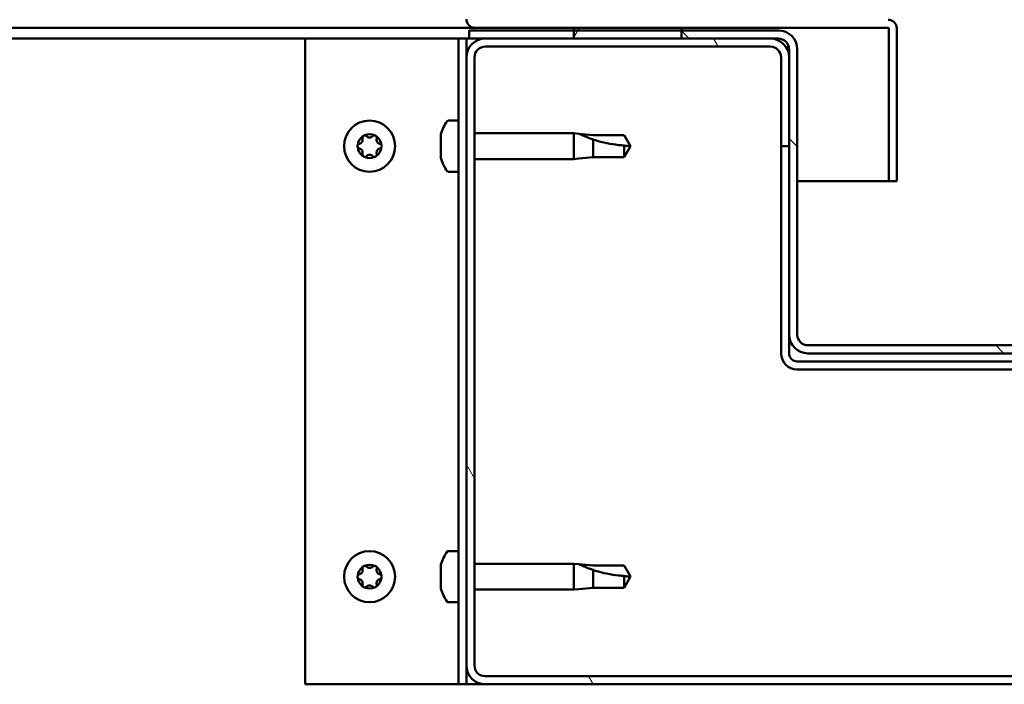
# Model space of a CAD drawing. Units: millimetres. Extents: x -5766 to 24077, y 3292 to 8837.
# Drawn here: x -4836 to -4653, y 7398 to 7522 of the extents above; entities that cross this region are included whole.
import ezdxf

# ---------------------------------------------------------------- set-up
doc = ezdxf.new("R2010")
doc.units = ezdxf.units.MM
doc.header["$LTSCALE"] = 25
doc.layers.add('Hatch (ISO)', color=7, linetype='Continuous', lineweight=18)
doc.layers.add('Visible (ISO)', color=7, linetype='Continuous', lineweight=50)

msp = doc.modelspace()

# ---------------------------------------------------------------- hatches: boundary and pattern name
at = {"layer": 'Hatch (ISO)'}
h = msp.add_hatch(dxfattribs=at)
h.set_pattern_fill('ANSI31', color=256, scale=635, angle=105.0002, style=0)
h.set_pattern_definition([(150.0002, (0, 0), (-39.6872, -68.74094), [])])
edge = h.paths.add_edge_path()
edge.add_line((-4751.58, 7521.65), (-4751.58, 7545.05))
edge.add_line((-4751.58, 7545.05), (-4753.08, 7545.05))
edge.add_line((-4753.08, 7545.05), (-4753.08, 7521.65))
edge.add_ellipse((-4751.48, 7521.65), major_axis=(-1.6, 0), ratio=1, start_angle=0, end_angle=90)
edge.add_line((-4751.48, 7520.05), (-4733.08, 7520.05))
edge.add_line((-4733.08, 7520.05), (-4713.08, 7520.05))
edge.add_line((-4713.08, 7520.05), (-4674.68, 7520.05))
edge.add_ellipse((-4674.68, 7519.95), major_axis=(0, 0.1), ratio=1, start_angle=270, end_angle=360, ccw=False)
edge.add_line((-4674.58, 7519.95), (-4674.58, 7491.55))
edge.add_line((-4674.58, 7491.55), (-4673.08, 7491.55))
edge.add_line((-4673.08, 7491.55), (-4673.08, 7519.95))
edge.add_ellipse((-4674.68, 7519.95), major_axis=(1.6, 0), ratio=1, start_angle=0, end_angle=90)
edge.add_line((-4674.68, 7521.55), (-4751.48, 7521.55))
edge.add_ellipse((-4751.48, 7521.65), major_axis=(0, -0.1), ratio=1, start_angle=270, end_angle=360, ccw=False)
h = msp.add_hatch(dxfattribs=at)
h.set_pattern_fill('ANSI31', color=256, scale=635, angle=15, style=0)
h.set_pattern_definition([(60, (0, 0), (-68.74075, 39.6875), [])])
h.paths.add_polyline_path([(-5423.08, 7518.05), (-5423.08, 7520.05), (-5443.08, 7520.05), (-5443.08, 7518.05)])
h.paths.add_polyline_path([(-4713.08, 7518.05), (-4713.08, 7519.55), (-4713.08, 7520.05), (-4733.08, 7520.05), (-4733.08, 7519.55), (-4733.08, 7518.05)])
h = msp.add_hatch(dxfattribs=at)
h.set_pattern_fill('ANSI31', color=256, scale=635, angle=90.0002, style=0)
h.set_pattern_definition([(135.0002, (0, 0), (-56.1264, -56.1268), [])])
edge = h.paths.add_edge_path()
edge.add_ellipse((-4695.08, 7516.05), major_axis=(0, 2), ratio=1, start_angle=270, end_angle=360)
edge.add_line((-4695.08, 7518.05), (-4696.58, 7518.05))
edge.add_line((-4696.58, 7518.05), (-4713.08, 7518.05))
edge.add_line((-4713.08, 7518.05), (-4733.08, 7518.05))
edge.add_line((-4733.08, 7518.05), (-4749.58, 7518.05))
edge.add_line((-4749.58, 7518.05), (-4752.58, 7518.05))
edge.add_line((-4752.58, 7518.05), (-4752.58, 7519.55))
edge.add_line((-4752.58, 7519.55), (-4733.08, 7519.55))
edge.add_line((-4733.08, 7519.55), (-4713.08, 7519.55))
edge.add_line((-4713.08, 7519.55), (-4695.08, 7519.55))
edge.add_ellipse((-4695.08, 7516.05), major_axis=(3.5, 0), ratio=1, start_angle=0, end_angle=90, ccw=False)
edge.add_line((-4691.58, 7516.05), (-4691.58, 7463.05))
edge.add_ellipse((-4689.58, 7463.05), major_axis=(0, -2), ratio=1, start_angle=270, end_angle=360)
edge.add_line((-4689.58, 7461.05), (-4616.58, 7461.05))
edge.add_ellipse((-4616.58, 7463.05), major_axis=(2, 0), ratio=1, start_angle=270, end_angle=360)
edge.add_line((-4614.58, 7463.05), (-4614.58, 7516.05))
edge.add_ellipse((-4611.08, 7516.05), major_axis=(0, 3.5), ratio=1, start_angle=0, end_angle=90, ccw=False)
edge.add_line((-4611.08, 7519.55), (-4593.08, 7519.55))
edge.add_line((-4593.08, 7519.55), (-4573.08, 7519.55))
edge.add_line((-4573.08, 7519.55), (-4553.58, 7519.55))
edge.add_line((-4553.58, 7519.55), (-4553.58, 7518.05))
edge.add_line((-4553.58, 7518.05), (-4556.58, 7518.05))
edge.add_line((-4556.58, 7518.05), (-4573.08, 7518.05))
edge.add_line((-4573.08, 7518.05), (-4593.08, 7518.05))
edge.add_line((-4593.08, 7518.05), (-4609.58, 7518.05))
edge.add_line((-4609.58, 7518.05), (-4611.08, 7518.05))
edge.add_ellipse((-4611.08, 7516.05), major_axis=(-2, 0), ratio=1, start_angle=270, end_angle=360)
edge.add_line((-4613.08, 7516.05), (-4613.08, 7514.55))
edge.add_line((-4613.08, 7514.55), (-4613.08, 7498.05))
edge.add_line((-4613.08, 7498.05), (-4613.08, 7463.05))
edge.add_ellipse((-4616.58, 7463.05), major_axis=(0, -3.5), ratio=1, start_angle=0, end_angle=90, ccw=False)
edge.add_line((-4616.58, 7459.55), (-4689.58, 7459.55))
edge.add_ellipse((-4689.58, 7463.05), major_axis=(-3.5, 0), ratio=1, start_angle=0, end_angle=90, ccw=False)
edge.add_line((-4693.08, 7463.05), (-4693.08, 7498.05))
edge.add_line((-4693.08, 7498.05), (-4693.08, 7514.55))
edge.add_line((-4693.08, 7514.55), (-4693.08, 7516.05))
h = msp.add_hatch(dxfattribs=at)
h.set_pattern_fill('ANSI31', color=256, scale=635, angle=75.0002, style=0)
h.set_pattern_definition([(120.0002, (0, 0), (-68.74064, -39.6877), [])])
edge = h.paths.add_edge_path()
edge.add_ellipse((-4749.58, 7401.55), major_axis=(-3.5, 0), ratio=1, start_angle=0, end_angle=90)
edge.add_line((-4749.58, 7398.05), (-4556.58, 7398.05))
edge.add_ellipse((-4556.58, 7401.55), major_axis=(0, -3.5), ratio=1, start_angle=0, end_angle=90)
edge.add_line((-4553.08, 7401.55), (-4553.08, 7514.55))
edge.add_ellipse((-4556.58, 7514.55), major_axis=(3.5, 0), ratio=1, start_angle=0, end_angle=90)
edge.add_line((-4556.58, 7518.05), (-4573.08, 7518.05))
edge.add_line((-4573.08, 7518.05), (-4593.08, 7518.05))
edge.add_line((-4593.08, 7518.05), (-4609.58, 7518.05))
edge.add_ellipse((-4609.58, 7514.55), major_axis=(0, 3.5), ratio=1, start_angle=0, end_angle=90)
edge.add_line((-4613.08, 7514.55), (-4613.08, 7498.05))
edge.add_line((-4613.08, 7498.05), (-4611.58, 7498.05))
edge.add_line((-4611.58, 7498.05), (-4611.58, 7514.55))
edge.add_ellipse((-4609.58, 7514.55), major_axis=(-2, 0), ratio=1, start_angle=270, end_angle=360, ccw=False)
edge.add_line((-4609.58, 7516.55), (-4556.58, 7516.55))
edge.add_ellipse((-4556.58, 7514.55), major_axis=(0, 2), ratio=1, start_angle=270, end_angle=360, ccw=False)
edge.add_line((-4554.58, 7514.55), (-4554.58, 7401.55))
edge.add_ellipse((-4556.58, 7401.55), major_axis=(2, 0), ratio=1, start_angle=270, end_angle=360, ccw=False)
edge.add_line((-4556.58, 7399.55), (-4749.58, 7399.55))
edge.add_ellipse((-4749.58, 7401.55), major_axis=(0, -2), ratio=1, start_angle=270, end_angle=360, ccw=False)
edge.add_line((-4751.58, 7401.55), (-4751.58, 7514.55))
edge.add_ellipse((-4749.58, 7514.55), major_axis=(-2, 0), ratio=1, start_angle=270, end_angle=360, ccw=False)
edge.add_line((-4749.58, 7516.55), (-4696.58, 7516.55))
edge.add_ellipse((-4696.58, 7514.55), major_axis=(0, 2), ratio=1, start_angle=270, end_angle=360, ccw=False)
edge.add_line((-4694.58, 7514.55), (-4694.58, 7498.05))
edge.add_line((-4694.58, 7498.05), (-4693.08, 7498.05))
edge.add_line((-4693.08, 7498.05), (-4693.08, 7514.55))
edge.add_ellipse((-4696.58, 7514.55), major_axis=(3.5, 0), ratio=1, start_angle=0, end_angle=90)
edge.add_line((-4696.58, 7518.05), (-4713.08, 7518.05))
edge.add_line((-4713.08, 7518.05), (-4733.08, 7518.05))
edge.add_line((-4733.08, 7518.05), (-4749.58, 7518.05))
edge.add_ellipse((-4749.58, 7514.55), major_axis=(0, 3.5), ratio=1, start_angle=0, end_angle=90)
edge.add_line((-4753.08, 7514.55), (-4753.08, 7401.55))

# ---------------------------------------------------------------- linework, layer by layer
at = {"layer": 'Visible (ISO)'}
for p, q in [((-4751.48, 7520.05), (-5133.4, 7520.05)), ((-4695.08, 7519.55), (-4752.58, 7519.55)), ((-4752.58, 7519.55), (-4752.58, 7518.05)), ((-4751.48, 7520.05), (-4674.68, 7520.05)), ((-4713.08, 7520.05), (-4733.08, 7520.05)), ((-4733.08, 7520.05), (-4733.08, 7518.05)), ((-4713.08, 7518.05), (-4713.08, 7520.05)), ((-4674.58, 7519.95), (-4674.58, 7491.55)), ((-4673.09, 7520.05), (-4673.08, 7520.05)), ((-4673.08, 7520.05), (-4673.08, 7519.95)), ((-4673.08, 7491.55), (-4673.08, 7519.95)), ((-4783.08, 7518.05), (-5133.46, 7518.05)), ((-4783.08, 7518.05), (-4756.08, 7518.05)), ((-4783.08, 7398.05), (-4783.08, 7518.05)), ((-4754.58, 7518.05), (-4756.08, 7518.05)), ((-4754.58, 7518.05), (-4753.08, 7518.05)), ((-4754.58, 7398.05), (-4754.58, 7518.05)), ((-4752.58, 7518.05), (-4753.08, 7518.05)), ((-4753.08, 7514.55), (-4753.08, 7518.05)), ((-4752.58, 7518.05), (-4695.08, 7518.05)), ((-4696.58, 7518.05), (-4749.58, 7518.05)), ((-4733.08, 7518.05), (-4713.08, 7518.05)), ((-4749.58, 7516.55), (-4696.58, 7516.55)), ((-4693.08, 7516.05), (-4693.08, 7463.05)), ((-4691.58, 7463.05), (-4691.58, 7516.05)), ((-4753.08, 7514.55), (-4753.08, 7401.55)), ((-4751.58, 7401.55), (-4751.58, 7514.55)), ((-4694.58, 7514.55), (-4694.58, 7498.05)), ((-4693.08, 7498.05), (-4693.08, 7514.55)), ((-4756.47, 7502.8), (-4754.58, 7502.8)), ((-4757.82, 7499.33), (-4757.82, 7500.24)), ((-4751.58, 7500.45), (-4733.08, 7500.45)), ((-4733.08, 7495.65), (-4733.08, 7500.45)), ((-4732.16, 7500.36), (-4733.08, 7500.45)), ((-4732.16, 7500.36), (-4729.51, 7500.1)), ((-4729.51, 7500.1), (-4723.77, 7500.1)), ((-4723.77, 7500.1), (-4722.58, 7498.05)), ((-4757.82, 7497.14), (-4757.82, 7498.96)), ((-4729.51, 7496), (-4729.51, 7499.29)), ((-4723.77, 7496), (-4723.77, 7498.18)), ((-4723.77, 7496), (-4722.58, 7498.05)), ((-4694.58, 7498.05), (-4693.08, 7498.05)), ((-4694.58, 7498.05), (-4694.58, 7459.55)), ((-4757.82, 7495.85), (-4757.82, 7496.77)), ((-4751.58, 7495.65), (-4733.08, 7495.65)), ((-4732.16, 7495.74), (-4733.08, 7495.65)), ((-4732.16, 7495.74), (-4729.51, 7496)), ((-4729.51, 7496), (-4723.77, 7496)), ((-4756.47, 7493.3), (-4754.58, 7493.3)), ((-4674.58, 7491.55), (-4691.58, 7491.55)), ((-4674.58, 7491.55), (-4673.08, 7491.55)), ((-4693.08, 7463.05), (-4693.08, 7459.55)), ((-4616.58, 7461.05), (-4689.58, 7461.05)), ((-4689.58, 7459.55), (-4616.58, 7459.55)), ((-4614.58, 7458.05), (-4691.58, 7458.05)), ((-4691.58, 7456.55), (-4614.58, 7456.55)), ((-4756.47, 7422.8), (-4754.58, 7422.8)), ((-4757.82, 7419.33), (-4757.82, 7420.24)), ((-4757.82, 7417.14), (-4757.82, 7418.96)), ((-4751.58, 7420.45), (-4733.08, 7420.45)), ((-4733.08, 7415.65), (-4733.08, 7420.45)), ((-4732.16, 7420.36), (-4733.08, 7420.45)), ((-4732.16, 7420.36), (-4729.51, 7420.1)), ((-4729.51, 7420.1), (-4723.77, 7420.1)), ((-4729.51, 7416), (-4729.51, 7419.29)), ((-4723.77, 7420.1), (-4722.58, 7418.05)), ((-4723.77, 7416), (-4723.77, 7418.18)), ((-4723.77, 7416), (-4722.58, 7418.05)), ((-4757.82, 7415.85), (-4757.82, 7416.77)), ((-4751.58, 7415.65), (-4733.08, 7415.65)), ((-4732.16, 7415.74), (-4733.08, 7415.65)), ((-4732.16, 7415.74), (-4729.51, 7416)), ((-4729.51, 7416), (-4723.77, 7416)), ((-4756.47, 7413.3), (-4754.58, 7413.3)), ((-4753.08, 7398.05), (-4753.08, 7401.55)), ((-4556.58, 7399.55), (-4749.58, 7399.55)), ((-4756.08, 7398.05), (-4783.08, 7398.05)), ((-4754.58, 7398.05), (-4756.08, 7398.05)), ((-4754.58, 7398.05), (-4753.08, 7398.05)), ((-4749.58, 7398.05), (-4753.08, 7398.05)), ((-4749.58, 7398.05), (-4556.58, 7398.05))]:
    msp.add_line(p, q, dxfattribs=at)
for centre in [(-4771.08, 7498.05), (-4771.08, 7418.05)]:
    msp.add_circle(centre, 4.75, dxfattribs=at)
for centre, radius, start, end in [((-4751.48, 7521.65), 1.6, 180, 270), ((-4674.68, 7519.95), 1.6, 0, 90), ((-4695.08, 7516.05), 3.5, 0, 90), ((-4674.68, 7519.95), 0.1, 0, 90), ((-4749.58, 7514.55), 3.5, 90, 180), ((-4696.58, 7514.55), 3.5, 0, 90), ((-4695.08, 7516.05), 2, 0, 90), ((-4749.58, 7514.55), 2, 90, 180), ((-4696.58, 7514.55), 2, 0, 90), ((-4750.13, 7498.05), 8, 144.3147, 163.6652), ((-4756.47, 7502.6), 0.2, 90, 144.3147), ((-4771.08, 7498.05), 2.21, 125.5744, 174.4256), ((-4773.17, 7499.25), 0.787, 283.3418, 16.6582), ((-4771.98, 7499.61), 0.45, 148.4387, 196.6582), ((-4771.08, 7498.05), 2.21, 65.5744, 114.4256), ((-4771.98, 7499.61), 0.45, 43.3418, 91.5613), ((-4771.08, 7500.46), 0.787, 223.3418, 316.6582), ((-4770.18, 7499.61), 0.45, 88.4387, 136.6582), ((-4770.18, 7499.61), 0.45, 343.3418, 31.5613), ((-4771.08, 7498.05), 2.21, 5.5744, 54.4256), ((-4769, 7499.25), 0.787, 163.3418, 256.6582), ((-4772.88, 7498.05), 0.45, 103.3418, 151.5613), ((-4772.88, 7498.05), 0.45, 208.4387, 256.6582), ((-4771.08, 7498.05), 2.21, 185.5744, 234.4256), ((-4773.17, 7496.84), 0.787, 343.3418, 76.6582), ((-4771.08, 7498.05), 2.21, 305.5744, 354.4256), ((-4769, 7496.84), 0.787, 103.3418, 196.6582), ((-4769.28, 7498.05), 0.45, 28.4387, 76.6582), ((-4769.28, 7498.05), 0.45, 283.3418, 331.5613), ((-4771.98, 7496.49), 0.45, 163.3418, 211.5613), ((-4771.98, 7496.49), 0.45, 268.4387, 316.6582), ((-4771.08, 7498.05), 2.21, 245.5744, 294.4256), ((-4771.08, 7495.64), 0.787, 43.3418, 136.6582), ((-4770.18, 7496.49), 0.45, 223.3418, 271.5613), ((-4770.18, 7496.49), 0.45, 328.4387, 16.6582), ((-4750.13, 7498.05), 8, 196.3348, 215.6853), ((-4756.47, 7493.5), 0.2, 215.6853, 270), ((-4689.58, 7463.05), 3.5, 180, 270), ((-4689.58, 7463.05), 2, 180, 270), ((-4691.58, 7459.55), 3, 180, 270), ((-4691.58, 7459.55), 1.5, 180, 270), ((-4750.13, 7418.05), 8, 144.3147, 163.6652), ((-4756.47, 7422.6), 0.2, 90, 144.3147), ((-4771.08, 7418.05), 2.21, 125.5744, 174.4256), ((-4773.17, 7419.25), 0.787, 283.3418, 16.6582), ((-4771.98, 7419.61), 0.45, 148.4387, 196.6582), ((-4771.08, 7418.05), 2.21, 65.5744, 114.4256), ((-4771.98, 7419.61), 0.45, 43.3418, 91.5613), ((-4771.08, 7420.46), 0.787, 223.3418, 316.6582), ((-4770.18, 7419.61), 0.45, 88.4387, 136.6582), ((-4770.18, 7419.61), 0.45, 343.3418, 31.5613), ((-4771.08, 7418.05), 2.21, 5.5744, 54.4256), ((-4769, 7419.25), 0.787, 163.3418, 256.6582), ((-4772.88, 7418.05), 0.45, 103.3418, 151.5613), ((-4772.88, 7418.05), 0.45, 208.4387, 256.6582), ((-4771.08, 7418.05), 2.21, 185.5744, 234.4256), ((-4773.17, 7416.84), 0.787, 343.3418, 76.6582), ((-4771.08, 7418.05), 2.21, 305.5744, 354.4256), ((-4769, 7416.84), 0.787, 103.3418, 196.6582), ((-4769.28, 7418.05), 0.45, 28.4387, 76.6582), ((-4769.28, 7418.05), 0.45, 283.3418, 331.5613), ((-4771.98, 7416.49), 0.45, 163.3418, 211.5613), ((-4771.98, 7416.49), 0.45, 268.4387, 316.6582), ((-4771.08, 7418.05), 2.21, 245.5744, 294.4256), ((-4771.08, 7415.64), 0.787, 43.3418, 136.6582), ((-4770.18, 7416.49), 0.45, 223.3418, 271.5613), ((-4770.18, 7416.49), 0.45, 328.4387, 16.6582), ((-4750.13, 7418.05), 8, 196.3348, 215.6853), ((-4756.47, 7413.5), 0.2, 215.6853, 270), ((-4749.58, 7401.55), 3.5, 180, 270), ((-4749.58, 7401.55), 2, 180, 270)]:
    msp.add_arc(centre, radius, start, end, dxfattribs=at)
for points, knots in [([(-4772.37, 7499.84), (-4772.34, 7499.89), (-4772.31, 7499.92), (-4772.22, 7499.99), (-4772.16, 7500.02), (-4772.07, 7500.05), (-4772.03, 7500.06), (-4771.99, 7500.06)], [0.17438702, 0.17438702, 0.17438702, 0.17438702, 0.18896797, 0.18896797, 0.20586323, 0.20586323, 0.21737852, 0.21737852, 0.21737852, 0.21737852]), ([(-4770.17, 7500.06), (-4770.12, 7500.06), (-4770.07, 7500.05), (-4769.97, 7500.01), (-4769.91, 7499.97), (-4769.85, 7499.91), (-4769.82, 7499.88), (-4769.8, 7499.84)], [0.17438702, 0.17438702, 0.17438702, 0.17438702, 0.18896797, 0.18896797, 0.20586323, 0.20586323, 0.21737852, 0.21737852, 0.21737852, 0.21737852]), ([(-4757.81, 7500.3), (-4757.81, 7500.3), (-4757.81, 7500.29), (-4757.81, 7500.28), (-4757.82, 7500.26), (-4757.82, 7500.24)], [0.19569168, 0.19569168, 0.19569168, 0.19569168, 0.20586323, 0.20586323, 0.21737852, 0.21737852, 0.21737852, 0.21737852]), ([(-4757.82, 7499.33), (-4757.82, 7499.31), (-4757.81, 7499.27), (-4757.81, 7499.19), (-4757.81, 7499.13), (-4757.81, 7499.04), (-4757.82, 7499), (-4757.82, 7498.96)], [0.17438702, 0.17438702, 0.17438702, 0.17438702, 0.18896797, 0.18896797, 0.20586323, 0.20586323, 0.21737851, 0.21737851, 0.21737851, 0.21737851]), ([(-4729.51, 7499.29), (-4729.77, 7499.38), (-4730.02, 7499.47), (-4730.6, 7499.69), (-4730.92, 7499.82), (-4731.5, 7500.06), (-4731.8, 7500.19), (-4732.03, 7500.3), (-4732.08, 7500.32), (-4732.14, 7500.35), (-4732.16, 7500.36), (-4732.16, 7500.36)], [0.9725494, 0.9725494, 0.9725494, 0.9725494, 1.0547969, 1.0547969, 1.1648244, 1.1648244, 1.2623094, 1.2623094, 1.290226, 1.290226, 1.3181426, 1.3181426, 1.3181426, 1.3181426]), ([(-4773.28, 7497.83), (-4773.3, 7497.88), (-4773.32, 7497.93), (-4773.34, 7498.04), (-4773.33, 7498.1), (-4773.31, 7498.19), (-4773.3, 7498.23), (-4773.28, 7498.26)], [0.17438702, 0.17438702, 0.17438702, 0.17438702, 0.18896797, 0.18896797, 0.20586323, 0.20586323, 0.21737852, 0.21737852, 0.21737852, 0.21737852]), ([(-4768.89, 7498.26), (-4768.86, 7498.22), (-4768.85, 7498.17), (-4768.83, 7498.06), (-4768.83, 7498), (-4768.85, 7497.91), (-4768.87, 7497.87), (-4768.89, 7497.83)], [0.17438702, 0.17438702, 0.17438702, 0.17438702, 0.18896797, 0.18896797, 0.20586323, 0.20586323, 0.21737852, 0.21737852, 0.21737852, 0.21737852]), ([(-4723.77, 7498.18), (-4724.1, 7498.2), (-4724.44, 7498.23), (-4725.52, 7498.34), (-4726.26, 7498.46), (-4727.72, 7498.76), (-4728.42, 7498.95), (-4729.23, 7499.2), (-4729.37, 7499.25), (-4729.51, 7499.29)], [1.0298299, 1.0298299, 1.0298299, 1.0298299, 1.1268672, 1.1268672, 1.3401618, 1.3401618, 1.5534565, 1.5534565, 1.5990374, 1.5990374, 1.5990374, 1.5990374]), ([(-4771.99, 7496.04), (-4772.04, 7496.04), (-4772.09, 7496.05), (-4772.2, 7496.09), (-4772.25, 7496.12), (-4772.32, 7496.19), (-4772.34, 7496.22), (-4772.37, 7496.25)], [0.17438702, 0.17438702, 0.17438702, 0.17438702, 0.18896797, 0.18896797, 0.20586323, 0.20586323, 0.21737851, 0.21737851, 0.21737851, 0.21737851]), ([(-4769.8, 7496.25), (-4769.82, 7496.21), (-4769.86, 7496.17), (-4769.94, 7496.1), (-4770, 7496.08), (-4770.09, 7496.05), (-4770.13, 7496.04), (-4770.17, 7496.04)], [0.17438702, 0.17438702, 0.17438702, 0.17438702, 0.18896797, 0.18896797, 0.20586323, 0.20586323, 0.21737851, 0.21737851, 0.21737851, 0.21737851]), ([(-4757.82, 7497.14), (-4757.82, 7497.09), (-4757.81, 7497.04), (-4757.81, 7496.93), (-4757.81, 7496.88), (-4757.81, 7496.81), (-4757.82, 7496.79), (-4757.82, 7496.77)], [0.17438702, 0.17438702, 0.17438702, 0.17438702, 0.18896797, 0.18896797, 0.20586323, 0.20586323, 0.21737851, 0.21737851, 0.21737851, 0.21737851]), ([(-4757.82, 7495.85), (-4757.82, 7495.83), (-4757.81, 7495.81), (-4757.81, 7495.8), (-4757.81, 7495.8), (-4757.81, 7495.8)], [0.17438702, 0.17438702, 0.17438702, 0.17438702, 0.18896797, 0.18896797, 0.19569168, 0.19569168, 0.19569168, 0.19569168]), ([(-4772.37, 7419.84), (-4772.34, 7419.89), (-4772.31, 7419.92), (-4772.22, 7419.99), (-4772.16, 7420.02), (-4772.07, 7420.05), (-4772.03, 7420.06), (-4771.99, 7420.06)], [0.17438702, 0.17438702, 0.17438702, 0.17438702, 0.18896797, 0.18896797, 0.20586323, 0.20586323, 0.21737852, 0.21737852, 0.21737852, 0.21737852]), ([(-4770.17, 7420.06), (-4770.12, 7420.06), (-4770.07, 7420.05), (-4769.97, 7420.01), (-4769.91, 7419.97), (-4769.85, 7419.91), (-4769.82, 7419.88), (-4769.8, 7419.84)], [0.17438702, 0.17438702, 0.17438702, 0.17438702, 0.18896797, 0.18896797, 0.20586323, 0.20586323, 0.21737852, 0.21737852, 0.21737852, 0.21737852]), ([(-4757.81, 7420.3), (-4757.81, 7420.3), (-4757.81, 7420.29), (-4757.81, 7420.28), (-4757.82, 7420.26), (-4757.82, 7420.24)], [0.19569168, 0.19569168, 0.19569168, 0.19569168, 0.20586323, 0.20586323, 0.21737852, 0.21737852, 0.21737852, 0.21737852]), ([(-4757.82, 7419.33), (-4757.82, 7419.31), (-4757.81, 7419.27), (-4757.81, 7419.19), (-4757.81, 7419.13), (-4757.81, 7419.04), (-4757.82, 7419), (-4757.82, 7418.96)], [0.17438702, 0.17438702, 0.17438702, 0.17438702, 0.18896797, 0.18896797, 0.20586323, 0.20586323, 0.21737851, 0.21737851, 0.21737851, 0.21737851]), ([(-4729.51, 7419.29), (-4729.77, 7419.38), (-4730.02, 7419.47), (-4730.6, 7419.69), (-4730.92, 7419.82), (-4731.5, 7420.06), (-4731.8, 7420.19), (-4732.03, 7420.3), (-4732.08, 7420.32), (-4732.14, 7420.35), (-4732.16, 7420.36), (-4732.16, 7420.36)], [0.9725494, 0.9725494, 0.9725494, 0.9725494, 1.0547969, 1.0547969, 1.1648244, 1.1648244, 1.2623094, 1.2623094, 1.290226, 1.290226, 1.3181426, 1.3181426, 1.3181426, 1.3181426]), ([(-4723.77, 7418.18), (-4724.1, 7418.2), (-4724.44, 7418.23), (-4725.52, 7418.34), (-4726.26, 7418.46), (-4727.72, 7418.76), (-4728.42, 7418.95), (-4729.23, 7419.2), (-4729.37, 7419.25), (-4729.51, 7419.29)], [1.0298299, 1.0298299, 1.0298299, 1.0298299, 1.1268672, 1.1268672, 1.3401618, 1.3401618, 1.5534565, 1.5534565, 1.5990374, 1.5990374, 1.5990374, 1.5990374]), ([(-4773.28, 7417.83), (-4773.3, 7417.88), (-4773.32, 7417.93), (-4773.34, 7418.04), (-4773.33, 7418.1), (-4773.31, 7418.19), (-4773.3, 7418.23), (-4773.28, 7418.26)], [0.17438702, 0.17438702, 0.17438702, 0.17438702, 0.18896797, 0.18896797, 0.20586323, 0.20586323, 0.21737852, 0.21737852, 0.21737852, 0.21737852]), ([(-4768.89, 7418.26), (-4768.86, 7418.22), (-4768.85, 7418.17), (-4768.83, 7418.06), (-4768.83, 7418), (-4768.85, 7417.91), (-4768.87, 7417.87), (-4768.89, 7417.83)], [0.17438702, 0.17438702, 0.17438702, 0.17438702, 0.18896797, 0.18896797, 0.20586323, 0.20586323, 0.21737852, 0.21737852, 0.21737852, 0.21737852]), ([(-4757.82, 7417.14), (-4757.82, 7417.09), (-4757.81, 7417.04), (-4757.81, 7416.93), (-4757.81, 7416.88), (-4757.81, 7416.81), (-4757.82, 7416.79), (-4757.82, 7416.77)], [0.17438702, 0.17438702, 0.17438702, 0.17438702, 0.18896797, 0.18896797, 0.20586323, 0.20586323, 0.21737851, 0.21737851, 0.21737851, 0.21737851]), ([(-4771.99, 7416.04), (-4772.04, 7416.04), (-4772.09, 7416.05), (-4772.2, 7416.09), (-4772.25, 7416.12), (-4772.32, 7416.19), (-4772.34, 7416.22), (-4772.37, 7416.25)], [0.17438702, 0.17438702, 0.17438702, 0.17438702, 0.18896797, 0.18896797, 0.20586323, 0.20586323, 0.21737851, 0.21737851, 0.21737851, 0.21737851]), ([(-4769.8, 7416.25), (-4769.82, 7416.21), (-4769.86, 7416.17), (-4769.94, 7416.1), (-4770, 7416.08), (-4770.09, 7416.05), (-4770.13, 7416.04), (-4770.17, 7416.04)], [0.17438702, 0.17438702, 0.17438702, 0.17438702, 0.18896797, 0.18896797, 0.20586323, 0.20586323, 0.21737851, 0.21737851, 0.21737851, 0.21737851]), ([(-4757.82, 7415.85), (-4757.82, 7415.83), (-4757.81, 7415.81), (-4757.81, 7415.8), (-4757.81, 7415.8), (-4757.81, 7415.8)], [0.17438702, 0.17438702, 0.17438702, 0.17438702, 0.18896797, 0.18896797, 0.19569168, 0.19569168, 0.19569168, 0.19569168])]:
    msp.add_open_spline(points, degree=3, knots=knots, dxfattribs=at)
for points in [[(-4722.58, 7498.05), (-4722.97, 7498.05), (-4723.36, 7498.09), (-4723.77, 7498.18)], [(-4722.58, 7418.05), (-4722.97, 7418.05), (-4723.36, 7418.09), (-4723.77, 7418.18)]]:
    msp.add_open_spline(points, degree=3, dxfattribs=at)

doc.saveas('drawing.dxf')
